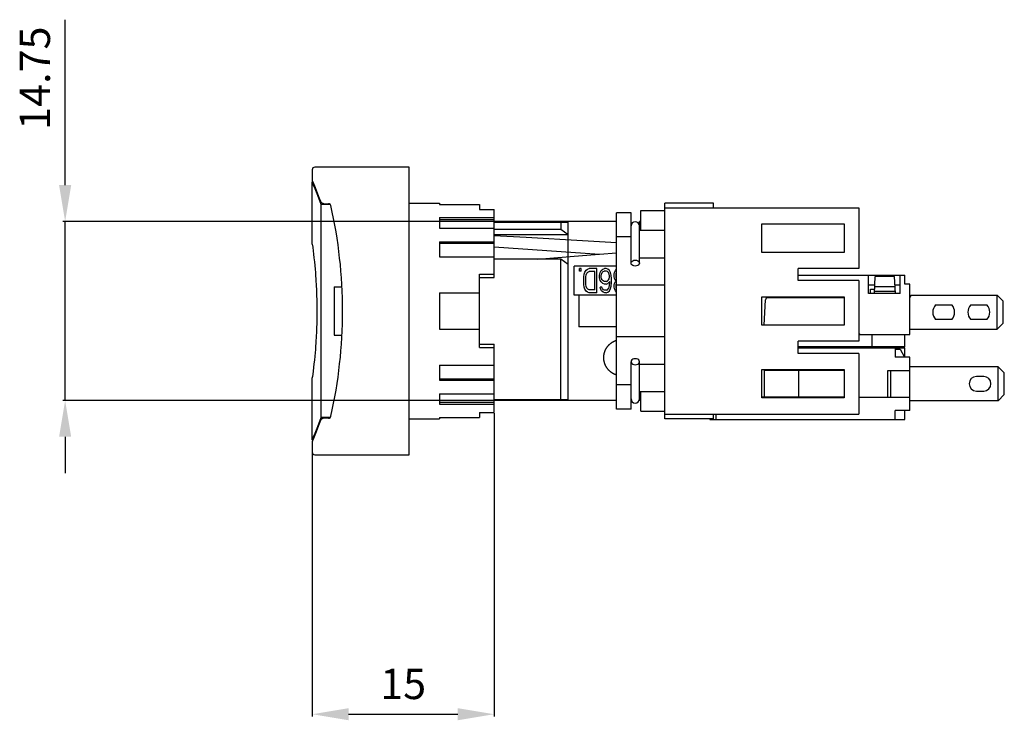
# Model space of a CAD drawing. Extents: x 21.1 to 102.4, y 72.1 to 129.8.
import ezdxf
from ezdxf.enums import TextEntityAlignment as Align

# ---------------------------------------------------------------- set-up
doc = ezdxf.new("R2010")
doc.units = 0
doc.header["$LTSCALE"] = 19.36
doc.header["$MEASUREMENT"] = 0
doc.layers.get('0').update_dxf_attribs({"linetype": 'CONTINUOUS'})
doc.layers.get('DEFPOINTS').update_dxf_attribs({"linetype": 'CONTINUOUS'})
doc.layers.add('ALPHA', color=255, linetype='CONTINUOUS')
doc.layers.add('COTATION1', color=2, linetype='CONTINUOUS')
doc.styles.add('ROMANS', font='romans.shx')
doc.dimstyles.new('SC_STAND', dxfattribs={"dimtxt": 2.5, "dimasz": 3, "dimexe": 0.18, "dimexo": 0.0625, "dimgap": 1, "dimtad": 1, "dimdec": 4, "dimrnd": 0.01, "dimzin": 12, "dimtxsty": 'ROMANS', "dimcen": 0.09, "dimazin": 3, "dimtfac": 1, "dimtdec": 4, "dimtmove": 0, "dimatfit": 3, "dimtolj": 1, "dimtzin": 12})

# ---------------------------------------------------------------- blocks, each defined once
blk = doc.blocks.new('*D6')
at = {"color": 0, "linetype": 'BYBLOCK'}
for p, q in [((24.858476, 119.183661), (24.858476, 129.826518)), ((24.858476, 116.183661), (24.858476, 119.183661)), ((60.188169, 113.183661), (24.678476, 113.183661)), ((24.858476, 98.433661), (24.858476, 113.183661)), ((60.188169, 98.433661), (24.678476, 98.433661)), ((24.858476, 95.433661), (24.858476, 92.433661))]:
    blk.add_line(p, q, dxfattribs=at)
for points in [[(24.358476, 116.183661), (25.358476, 116.183661), (24.858476, 113.183661)], [(24.358476, 95.433661), (25.358476, 95.433661), (24.858476, 98.433661)]]:
    blk.add_solid(points, dxfattribs=at)
at = {"layer": 'DEFPOINTS', "color": 0, "linetype": 'BYBLOCK'}
for p in [(24.858476, 113.183661), (60.250669, 113.183661), (60.250669, 98.433661)]:
    blk.add_point(p, dxfattribs=at)
at = {"color": 0, "linetype": 'BYBLOCK', "style": 'ROMANS'}
blk.add_text('14.75', height=2.5, rotation=90, dxfattribs=at).set_placement((22.358476, 125.00509), align=Align.MIDDLE_CENTER)
blk = doc.blocks.new('*D5')
at = {"color": 0, "linetype": 'BYBLOCK'}
for p, q in [((60.250669, 97.374787), (60.250669, 72.374676)), ((45.247977, 94.096161), (45.247977, 72.374676)), ((48.247977, 72.554676), (57.250669, 72.554676))]:
    blk.add_line(p, q, dxfattribs=at)
for points in [[(48.247977, 73.054676), (48.247977, 72.054676), (45.247977, 72.554676)], [(57.250669, 73.054676), (57.250669, 72.054676), (60.250669, 72.554676)]]:
    blk.add_solid(points, dxfattribs=at)
at = {"layer": 'DEFPOINTS', "color": 0, "linetype": 'BYBLOCK'}
for p in [(60.250669, 97.437287), (45.247977, 94.158661), (60.250669, 72.554676)]:
    blk.add_point(p, dxfattribs=at)
at = {"color": 0, "linetype": 'BYBLOCK', "style": 'ROMANS'}
blk.add_text('15', height=2.5, dxfattribs=at).set_placement((52.749323, 75.054676), align=Align.MIDDLE_CENTER)

msp = doc.modelspace()

# ---------------------------------------------------------------- linework, layer by layer
at = {"layer": 'ALPHA'}
for p, q in [((45.247977, 117.458661), (45.247977, 116.558661)), ((53.250669, 117.658661), (45.447977, 117.658661)), ((53.250669, 93.958661), (53.250669, 117.658661)), ((45.250669, 111.312436), (45.250669, 116.425788)), ((45.335148, 116.242795), (45.250718, 116.448661)), ((45.293468, 116.448661), (45.260099, 116.448661)), ((45.396119, 116.198245), (45.510082, 115.916354)), ((45.510082, 115.916354), (45.654634, 115.552627)), ((46.725574, 114.599323), (45.977372, 114.599323)), ((45.977372, 97.017999), (45.977372, 114.599323)), ((46.204221, 114.65181), (46.590976, 114.65181)), ((53.250669, 114.708661), (55.750669, 114.708661)), ((55.750669, 114.70862), (55.750669, 114.581346)), ((55.750669, 114.581346), (59.050669, 114.581346)), ((59.050669, 114.581346), (59.050669, 114.180035)), ((78.350669, 114.708661), (74.350669, 114.708661)), ((74.350669, 96.908661), (74.350669, 114.708661)), ((78.350669, 114.308661), (78.350669, 114.708661)), ((59.050669, 114.180035), (60.250669, 114.180035)), ((60.250669, 108.558661), (60.250669, 114.180035)), ((71.550669, 113.908661), (70.350669, 113.908661)), ((70.350669, 97.708661), (70.350669, 113.908661)), ((71.550669, 109.754686), (71.550669, 113.908661)), ((72.350669, 114.083661), (74.350669, 114.083661)), ((72.350669, 112.458661), (72.350669, 114.083583)), ((74.350669, 114.308661), (90.350669, 114.308661)), ((90.350669, 114.308661), (90.350669, 109.308661)), ((55.750669, 113.503364), (60.250669, 113.503364)), ((55.750669, 113.503364), (55.750669, 112.643)), ((55.750669, 113.338936), (60.250669, 113.338936)), ((66.375669, 113.183661), (60.250669, 113.183661)), ((60.250669, 113.133661), (66.375669, 113.133661)), ((65.750669, 113.133661), (65.750669, 112.565948)), ((70.350669, 113.183661), (66.375669, 113.183661)), ((66.375669, 98.433661), (66.375669, 113.183661)), ((72.350669, 113.183661), (72.250669, 113.183661)), ((72.250669, 109.754686), (72.250669, 113.183661)), ((82.350669, 110.633661), (82.350669, 112.983661)), ((82.350669, 112.983661), (89.150669, 112.983661)), ((89.150669, 112.983661), (89.150669, 110.633661)), ((55.750669, 112.643), (60.250669, 112.643)), ((60.250669, 112.565948), (65.750669, 112.565948)), ((65.750669, 112.565948), (66.375669, 112.112069)), ((72.250669, 112.458661), (74.350669, 112.458661)), ((55.750669, 111.509697), (60.250669, 111.509697)), ((55.750669, 111.509697), (55.750669, 110.280969)), ((55.750669, 111.394563), (60.250669, 111.394563)), ((60.250669, 112.112069), (66.375669, 112.112069)), ((71.550669, 111.908661), (70.350669, 111.908661)), ((60.250669, 111.085053), (68.961778, 110.488618)), ((89.150669, 110.633661), (82.350669, 110.633661)), ((55.750669, 110.280969), (60.250669, 110.280969)), ((65.750669, 110.091075), (60.250669, 110.091075)), ((66.375669, 109.637195), (65.750669, 110.091075)), ((65.750669, 98.483661), (65.750669, 110.091075)), ((72.250669, 110.192113), (74.350669, 110.192113)), ((70.350669, 109.508661), (66.850669, 109.508661)), ((66.850669, 107.108661), (66.850669, 109.508661)), ((67.440252, 109.308661), (67.304836, 109.308661)), ((67.304836, 109.095895), (67.304836, 109.308661)), ((67.440252, 109.095895), (67.304836, 109.095895)), ((67.440252, 109.095895), (67.440252, 109.308661)), ((67.684002, 108.840576), (67.738169, 109.010789)), ((67.738169, 109.010789), (67.846502, 109.181001)), ((67.846502, 109.181001), (67.954836, 109.266108)), ((67.846502, 108.798023), (67.900669, 108.925682)), ((67.900669, 108.925682), (67.981919, 109.010789)), ((67.954836, 109.266108), (68.090252, 109.308661)), ((67.981919, 109.010789), (68.090252, 109.053342)), ((68.740252, 109.308661), (68.090252, 109.308661)), ((68.577752, 109.053342), (68.090252, 109.053342)), ((68.577752, 107.56398), (68.577752, 109.053342)), ((68.740252, 107.308661), (68.740252, 109.308661)), ((68.956919, 108.75547), (69.011086, 108.968235)), ((69.011086, 108.968235), (69.092336, 109.138448)), ((69.092336, 109.138448), (69.227753, 109.266108)), ((69.119419, 108.840576), (69.173586, 108.968235)), ((69.173586, 108.968235), (69.254836, 109.053342)), ((69.227753, 109.266108), (69.363169, 109.308661)), ((69.254836, 109.053342), (69.336086, 109.095895)), ((69.525669, 109.095895), (69.336086, 109.095895)), ((69.498586, 109.308661), (69.363169, 109.308661)), ((69.634003, 109.266108), (69.498586, 109.308661)), ((69.606919, 109.053342), (69.525669, 109.095895)), ((69.688169, 108.968235), (69.606919, 109.053342)), ((69.769419, 109.138448), (69.634003, 109.266108)), ((69.742336, 108.840576), (69.688169, 108.968235)), ((69.850669, 108.968235), (69.769419, 109.138448)), ((69.904836, 108.75547), (69.850669, 108.968235)), ((70.148586, 108.840576), (70.175669, 108.968235)), ((70.175669, 108.968235), (70.256919, 109.138448)), ((70.256919, 109.138448), (70.350669, 109.248923)), ((70.311086, 108.798023), (70.338169, 108.925682)), ((70.338169, 108.925682), (70.350682, 108.945343)), ((85.350669, 108.308661), (85.350669, 109.308661)), ((90.350669, 109.308661), (85.350669, 109.308661)), ((59.050669, 108.830266), (60.250669, 108.830266)), ((59.050669, 102.787056), (59.050669, 108.830266)), ((59.050669, 108.558661), (60.250669, 108.558661)), ((67.656919, 108.62781), (67.684002, 108.840576)), ((67.656919, 107.989512), (67.656919, 108.62781)), ((67.819419, 108.62781), (67.846502, 108.798023)), ((67.819419, 107.989512), (67.819419, 108.62781)), ((68.956919, 108.542704), (68.956919, 108.75547)), ((69.011086, 108.329938), (68.956919, 108.542704)), ((69.092336, 108.202278), (69.011086, 108.329938)), ((69.092336, 108.712916), (69.119419, 108.840576)), ((69.092336, 108.585257), (69.092336, 108.712916)), ((69.119419, 108.457597), (69.092336, 108.585257)), ((69.227753, 108.074618), (69.092336, 108.202278)), ((69.173586, 108.372491), (69.119419, 108.457597)), ((69.254836, 108.287384), (69.173586, 108.372491)), ((69.363169, 108.032065), (69.227753, 108.074618)), ((69.336086, 108.244831), (69.254836, 108.287384)), ((69.525669, 108.244831), (69.336086, 108.244831)), ((69.498586, 108.032065), (69.634003, 108.074618)), ((69.525669, 108.244831), (69.606919, 108.287384)), ((69.606919, 108.287384), (69.688169, 108.372491)), ((69.634003, 108.074618), (69.796502, 108.244831)), ((69.688169, 108.372491), (69.742336, 108.457597)), ((69.769419, 108.712916), (69.742336, 108.840576)), ((69.742336, 108.457597), (69.769419, 108.585257)), ((69.769419, 108.585257), (69.769419, 108.712916)), ((69.769419, 107.904406), (69.796502, 108.159725)), ((69.796502, 108.159725), (69.796502, 108.244831)), ((69.931919, 108.457597), (69.904836, 108.75547)), ((69.904836, 107.861852), (69.931919, 108.159725)), ((69.931919, 108.159725), (69.931919, 108.457597)), ((70.148586, 108.62781), (70.148586, 108.840576)), ((70.175669, 108.50015), (70.148586, 108.62781)), ((70.148586, 107.946959), (70.175669, 108.074618)), ((70.256919, 108.329938), (70.175669, 108.50015)), ((70.175669, 108.074618), (70.256919, 108.244831)), ((70.311086, 108.287384), (70.256919, 108.329938)), ((70.256919, 108.244831), (70.311086, 108.287384)), ((70.311086, 108.670363), (70.311086, 108.798023)), ((70.338169, 108.542704), (70.311086, 108.670363)), ((70.350658, 108.523081), (70.338169, 108.542704)), ((85.350669, 108.758661), (94.150669, 108.758661)), ((90.350669, 108.308661), (85.350669, 108.308661)), ((90.350669, 108.308661), (90.350669, 103.308661)), ((91.150669, 107.258661), (91.150669, 108.758661)), ((91.628856, 107.258661), (91.702226, 108.658661)), ((93.299112, 108.658661), (91.702226, 108.658661)), ((93.372483, 107.258661), (93.299112, 108.658661)), ((93.750669, 107.258661), (93.750669, 108.758661)), ((94.150669, 108.008661), (94.150669, 108.758661)), ((45.588505, 107.636188), (45.602247, 107.30612)), ((45.602247, 107.30612), (45.611841, 107.024423)), ((47.050669, 107.808661), (47.699499, 107.808661)), ((47.050669, 107.808661), (47.050669, 103.808661)), ((55.750669, 107.308661), (59.050669, 107.308661)), ((55.750669, 107.308661), (55.750669, 104.308661)), ((67.684002, 107.776746), (67.656919, 107.989512)), ((67.738169, 107.606533), (67.684002, 107.776746)), ((67.846502, 107.436321), (67.738169, 107.606533)), ((67.846502, 107.819299), (67.819419, 107.989512)), ((67.900669, 107.69164), (67.846502, 107.819299)), ((67.954836, 107.351214), (67.846502, 107.436321)), ((67.981919, 107.606533), (67.900669, 107.69164)), ((68.090252, 107.308661), (67.954836, 107.351214)), ((68.090252, 107.56398), (67.981919, 107.606533)), ((68.577752, 107.56398), (68.090252, 107.56398)), ((68.740252, 107.308661), (68.090252, 107.308661)), ((69.146502, 107.776746), (69.011086, 107.776746)), ((69.038169, 107.649086), (69.011086, 107.776746)), ((69.119419, 107.478874), (69.038169, 107.649086)), ((69.254836, 107.351214), (69.119419, 107.478874)), ((69.200669, 107.649086), (69.146502, 107.776746)), ((69.281919, 107.56398), (69.200669, 107.649086)), ((69.390252, 107.308661), (69.254836, 107.351214)), ((69.363169, 107.521427), (69.281919, 107.56398)), ((69.498586, 108.032065), (69.363169, 108.032065)), ((69.525669, 107.521427), (69.363169, 107.521427)), ((69.498586, 107.308661), (69.390252, 107.308661)), ((69.498586, 107.308661), (69.634003, 107.351214)), ((69.525669, 107.521427), (69.606919, 107.56398)), ((69.606919, 107.56398), (69.688169, 107.649086)), ((69.634003, 107.351214), (69.769419, 107.478874)), ((69.688169, 107.649086), (69.742336, 107.776746)), ((69.742336, 107.776746), (69.769419, 107.904406)), ((69.769419, 107.478874), (69.850669, 107.649086)), ((69.850669, 107.649086), (69.904836, 107.861852)), ((70.148586, 107.776746), (70.148586, 107.946959)), ((70.175669, 107.649086), (70.148586, 107.776746)), ((70.256919, 107.478874), (70.175669, 107.649086)), ((70.350669, 107.368399), (70.256919, 107.478874)), ((70.311086, 107.904406), (70.338169, 108.032065)), ((70.311086, 107.819299), (70.311086, 107.904406)), ((70.338169, 107.69164), (70.311086, 107.819299)), ((70.338169, 108.032065), (70.350678, 108.051719)), ((70.350662, 107.672011), (70.338169, 107.69164)), ((74.350669, 107.924228), (70.350669, 107.924228)), ((91.150669, 107.958661), (91.665541, 107.958661)), ((93.750669, 107.258661), (91.150669, 107.258661)), ((91.300669, 107.258661), (91.300669, 107.608661)), ((91.300669, 107.608661), (91.647198, 107.608661)), ((93.364622, 107.408661), (91.636717, 107.408661)), ((93.343658, 107.808661), (91.65768, 107.808661)), ((93.335797, 107.958661), (93.750669, 107.958661)), ((94.550669, 108.008661), (94.150669, 108.008661)), ((94.550669, 103.858661), (94.550669, 108.008661)), ((45.611841, 107.024423), (45.618483, 106.784292)), ((45.618483, 106.784292), (45.623025, 106.579661)), ((45.623025, 106.579661), (45.627168, 106.329583)), ((70.350669, 107.108661), (66.850669, 107.108661)), ((67.250669, 107.108661), (67.250669, 104.508661)), ((82.350669, 104.633661), (82.350669, 106.983661)), ((82.350669, 106.983661), (89.150669, 106.983661)), ((82.541285, 104.633661), (82.65058, 106.719128)), ((82.850306, 106.908661), (89.150669, 106.908661)), ((87.700669, 106.983661), (87.700669, 106.908661)), ((88.500669, 106.908661), (88.500669, 106.983661)), ((89.150669, 106.983661), (89.150669, 104.633661)), ((94.666139, 107.108661), (94.550669, 106.908661)), ((94.666139, 107.108661), (101.750669, 107.108661)), ((101.750669, 104.308661), (101.750669, 107.108661)), ((102.250669, 106.608661), (101.750669, 107.108661)), ((102.250669, 104.808661), (102.250669, 106.608661)), ((45.627168, 106.329583), (45.629271, 106.138975)), ((45.629271, 106.138975), (45.630509, 105.929885)), ((45.630648, 105.743385), (45.629996, 105.576999)), ((45.630509, 105.929885), (45.630648, 105.743385)), ((96.679849, 106.308661), (98.02149, 106.308661)), ((99.579849, 106.308661), (100.92149, 106.308661)), ((45.621029, 104.941965), (45.615557, 104.720898)), ((45.624739, 105.130195), (45.621029, 104.941965)), ((45.628059, 105.358757), (45.624739, 105.130195)), ((45.629996, 105.576999), (45.628059, 105.358757)), ((98.02149, 105.108661), (96.679849, 105.108661)), ((100.92149, 105.108661), (99.579849, 105.108661)), ((101.750669, 104.308661), (102.250669, 104.808661)), ((45.615557, 104.720898), (45.607609, 104.461505)), ((55.750669, 104.308661), (59.050669, 104.308661)), ((70.350669, 104.508661), (67.250669, 104.508661)), ((89.150669, 104.633661), (82.350669, 104.633661)), ((94.550669, 104.308661), (101.750669, 104.308661)), ((47.050669, 103.808661), (47.699499, 103.808661)), ((70.350669, 103.693094), (74.350669, 103.693094)), ((85.350669, 102.308661), (85.350669, 103.308661)), ((90.350669, 103.308661), (85.350669, 103.308661)), ((90.350669, 103.858661), (94.550669, 103.858661)), ((91.450669, 102.858661), (91.450669, 103.858661)), ((94.150669, 102.858661), (94.150669, 103.858661)), ((59.050669, 103.058661), (60.250669, 103.058661)), ((59.050669, 102.787056), (60.250669, 102.787056)), ((60.250669, 97.437287), (60.250669, 103.058661)), ((94.150669, 102.858661), (85.350669, 102.858661)), ((85.350669, 102.758661), (94.150669, 102.758661)), ((93.350669, 102.758661), (93.350669, 102.008661)), ((93.350669, 102.658661), (93.750669, 102.658661)), ((93.750669, 102.658661), (94.125947, 102.008661)), ((94.150669, 102.008661), (94.150669, 102.758661)), ((71.550669, 97.708661), (71.550669, 101.624149)), ((72.250669, 98.433661), (72.250669, 101.624149)), ((90.350669, 102.308661), (85.350669, 102.308661)), ((90.350669, 102.308661), (90.350669, 97.308661)), ((94.550669, 102.008661), (93.350669, 102.008661)), ((94.550669, 97.608661), (94.550669, 102.008661)), ((55.750669, 101.336353), (60.250669, 101.336353)), ((55.750669, 101.336353), (55.750669, 100.107625)), ((72.250669, 101.425209), (74.350669, 101.425209)), ((82.350669, 98.633661), (82.350669, 100.983661)), ((82.350669, 100.983661), (89.150669, 100.983661)), ((82.550669, 98.708661), (82.550669, 100.908661)), ((89.150669, 100.908661), (82.550669, 100.908661)), ((85.38631, 98.708661), (85.38631, 100.908661)), ((89.150669, 100.983661), (89.150669, 98.633661)), ((92.750669, 98.708661), (92.750669, 100.908661)), ((92.750669, 100.908661), (94.550669, 100.908661)), ((92.981609, 98.708661), (92.981609, 100.908661)), ((101.850669, 101.208661), (94.550669, 101.208661)), ((101.850669, 98.408661), (101.850669, 101.208661)), ((102.350669, 100.708661), (101.850669, 101.208661)), ((45.250669, 95.191534), (45.250669, 100.304932)), ((45.253946, 100.331467), (45.253049, 100.325034)), ((55.750669, 100.222759), (60.250669, 100.222759)), ((55.750669, 100.107625), (60.250669, 100.107625)), ((100.650669, 100.408661), (100.050669, 100.408661)), ((102.350669, 98.908661), (102.350669, 100.708661)), ((71.550669, 99.708661), (70.350669, 99.708661)), ((72.250669, 99.158661), (74.350669, 99.158661)), ((72.350669, 97.533739), (72.350669, 99.158661)), ((100.050669, 99.208661), (100.650669, 99.208661)), ((55.750669, 98.974322), (60.250669, 98.974322)), ((55.750669, 98.974322), (55.750669, 98.113958)), ((66.375669, 98.483661), (60.250669, 98.483661)), ((66.375669, 98.433661), (60.250669, 98.433661)), ((70.350669, 98.433661), (66.375669, 98.433661)), ((72.350669, 98.433661), (72.250669, 98.433661)), ((89.150669, 98.708661), (82.350669, 98.708661)), ((89.150669, 98.633661), (82.350669, 98.633661)), ((90.350669, 98.708661), (94.550669, 98.708661)), ((101.850669, 98.408661), (94.550669, 98.408661)), ((102.350669, 98.908661), (101.850669, 98.408661)), ((55.750669, 98.278386), (60.250669, 98.278386)), ((55.750669, 98.113958), (60.250669, 98.113958)), ((71.550669, 97.708661), (70.350669, 97.708661)), ((72.350669, 97.533661), (74.350669, 97.533661)), ((93.350669, 96.858661), (93.350669, 97.608661)), ((94.550669, 97.608661), (93.350669, 97.608661)), ((94.150669, 96.858661), (94.150669, 97.608661)), ((45.699601, 96.288901), (45.977372, 97.017999)), ((45.925119, 96.765512), (45.828192, 96.511183)), ((46.725574, 97.017999), (45.977372, 97.017999)), ((46.590976, 96.965512), (46.204221, 96.965512)), ((53.250669, 96.908661), (55.750669, 96.908661)), ((55.750669, 97.035976), (59.050669, 97.035976)), ((55.750669, 97.035976), (55.750669, 96.908702)), ((59.050669, 97.437287), (60.250669, 97.437287)), ((59.050669, 97.437287), (59.050669, 97.035976)), ((74.350669, 97.308661), (90.350669, 97.308661)), ((78.350669, 96.908661), (74.350669, 96.908661)), ((78.050669, 96.908661), (78.050669, 96.858661)), ((78.050669, 96.858661), (94.150669, 96.858661)), ((78.350669, 96.908661), (78.350669, 97.308661)), ((78.550669, 97.308661), (78.550669, 96.858661)), ((45.654634, 96.064693), (45.510082, 95.700967)), ((45.828192, 96.511183), (45.654634, 96.064693)), ((45.28517, 95.14853), (45.247977, 95.058661)), ((45.247977, 95.058661), (45.247977, 94.158661)), ((45.250718, 95.168661), (45.335148, 95.374527)), ((45.293468, 95.168661), (45.260099, 95.168661)), ((45.396119, 95.419075), (45.28517, 95.14853)), ((45.510082, 95.700967), (45.396119, 95.419075)), ((45.447977, 93.958661), (53.250669, 93.958661))]:
    msp.add_line(p, q, dxfattribs=at)
for points in [[(45.247977, 116.558661), (45.351028, 116.308652), (45.396119, 116.198245)], [(45.977372, 114.599323), (45.699601, 115.328421), (45.483132, 115.876845), (45.335148, 116.242795)], [(45.654634, 115.552627), (45.828192, 115.106137), (45.925119, 114.85181)], [(46.204221, 114.65181), (46.190788, 114.652234), (46.175846, 114.653662), (46.159741, 114.656267), (46.142755, 114.660169), (46.125031, 114.665472), (46.106858, 114.67221), (46.088227, 114.680506), (46.069188, 114.690494), (46.049892, 114.702279), (46.030597, 114.715905), (46.011315, 114.731622), (45.992133, 114.749748), (45.973355, 114.770549), (45.955447, 114.794287), (45.939031, 114.821305), (45.925119, 114.85181)], [(45.250671, 111.323329), (45.250818, 111.315678), (45.251463, 111.305546), (45.252572, 111.295822)], [(70.350669, 111.417708), (67.543111, 111.593503), (62.887261, 111.865012), (60.250669, 112.007276)], [(45.252765, 111.294462), (45.262433, 111.224274), (45.287186, 111.037999), (45.319964, 110.780626), (45.355454, 110.487322), (45.390599, 110.177669), (45.423609, 109.865228), (45.453614, 109.558644), (45.480306, 109.263337), (45.503705, 108.982447), (45.523996, 108.717543), (45.541438, 108.469215), (45.556323, 108.237439), (45.568943, 108.021783), (45.579579, 107.821612), (45.588505, 107.636188)], [(63.82774, 110.091075), (67.543111, 110.383181), (70.350669, 110.591843)], [(71.550669, 109.754686), (71.567799, 109.831164), (71.617513, 109.900156), (71.694944, 109.954908), (71.792513, 109.990061), (71.900669, 110.002174)], [(71.900669, 109.507199), (71.792513, 109.519312), (71.694944, 109.554465), (71.617513, 109.609217), (71.567799, 109.678208), (71.550669, 109.754686)], [(71.900669, 110.002174), (72.008825, 109.990061), (72.106394, 109.954908), (72.183825, 109.900156), (72.233539, 109.831164), (72.250669, 109.754686)], [(72.250669, 109.754686), (72.233539, 109.678208), (72.183825, 109.609217), (72.106394, 109.554465), (72.008825, 109.519312), (71.900669, 109.507199)], [(45.607609, 104.461505), (45.596179, 104.157334), (45.588739, 103.986263), (45.579862, 103.801326), (45.569284, 103.601668), (45.556731, 103.386548), (45.541922, 103.155326), (45.524566, 102.907563), (45.50437, 102.643215), (45.481074, 102.36285), (45.45449, 102.067998), (45.424589, 101.761738), (45.391667, 101.449408), (45.356569, 101.139511), (45.321059, 100.845492), (45.288123, 100.586518), (45.263087, 100.39785), (45.25243, 100.320532)], [(70.350672, 100.52775), (70.3429, 100.530217), (70.335122, 100.532734), (70.327336, 100.5353), (70.319543, 100.537915), (70.311742, 100.540581), (70.295046, 100.546449), (70.278318, 100.55255), (70.261561, 100.558889), (70.24478, 100.565468), (70.227977, 100.57229), (70.211157, 100.579358), (70.19432, 100.586676), (70.177465, 100.594249), (70.160594, 100.602083), (70.143705, 100.610181), (70.126801, 100.618548), (70.109885, 100.627189), (70.092962, 100.636107), (70.076035, 100.645304), (70.05911, 100.654786), (70.042192, 100.664555), (70.025287, 100.674613), (70.008401, 100.684962), (69.991542, 100.695604), (69.974716, 100.706542), (69.95793, 100.717777), (69.941186, 100.729314), (69.924489, 100.741158), (69.907842, 100.753314), (69.891247, 100.765786), (69.874711, 100.778577), (69.858242, 100.791688), (69.841853, 100.805116), (69.825556, 100.818858), (69.809362, 100.832912), (69.793283, 100.847277), (69.777328, 100.86195), (69.761504, 100.876932), (69.745819, 100.892222), (69.730282, 100.907818), (69.714901, 100.923719), (69.699685, 100.939921), (69.684647, 100.956418), (69.669795, 100.973205), (69.655141, 100.990278), (69.640694, 101.007631), (69.626464, 101.025258), (69.612459, 101.043153), (69.598686, 101.061311), (69.585155, 101.079726), (69.571874, 101.098392), (69.55885, 101.117303), (69.546091, 101.13645), (69.533603, 101.155827), (69.521394, 101.175427), (69.509472, 101.195242), (69.497842, 101.215263), (69.48651, 101.235484), (69.475483, 101.255895), (69.464765, 101.276488), (69.454363, 101.297254), (69.444282, 101.318183), (69.434525, 101.339267), (69.425097, 101.360495), (69.416004, 101.381858), (69.407248, 101.403345), (69.398833, 101.424947), (69.390761, 101.446652), (69.383034, 101.468449), (69.375655, 101.490328), (69.368627, 101.512279), (69.361948, 101.534298), (69.355617, 101.556382), (69.349635, 101.578528), (69.343999, 101.600732), (69.33871, 101.622991), (69.333768, 101.645297), (69.329171, 101.667643), (69.324922, 101.690021), (69.321018, 101.712421), (69.317462, 101.734838), (69.314251, 101.757263), (69.311385, 101.779689), (69.308861, 101.802111), (69.306679, 101.82452), (69.304838, 101.84691), (69.303335, 101.869276), (69.302168, 101.891613), (69.301337, 101.913916), (69.300838, 101.93618), (69.300669, 101.9584), (69.300829, 101.980572), (69.301315, 102.002689), (69.302126, 102.024747), (69.303257, 102.046741), (69.304709, 102.068665), (69.306476, 102.090515), (69.308557, 102.112286), (69.310949, 102.133972), (69.313649, 102.155568), (69.316654, 102.177069), (69.319962, 102.198475), (69.323571, 102.219785), (69.32748, 102.240999), (69.331685, 102.262116), (69.336185, 102.283134), (69.340976, 102.304048), (69.346056, 102.324851), (69.351419, 102.345536), (69.357064, 102.366098), (69.362987, 102.38653), (69.369185, 102.406832), (69.375657, 102.427004), (69.382402, 102.447048), (69.389418, 102.466964), (69.396704, 102.486751), (69.404256, 102.506406), (69.412069, 102.525923), (69.420141, 102.545296), (69.428468, 102.564519), (69.437046, 102.583588), (69.445874, 102.602503), (69.45495, 102.621264), (69.464273, 102.639871), (69.473842, 102.658325), (69.483656, 102.676626), (69.49371, 102.69477), (69.504004, 102.712754), (69.514532, 102.730574), (69.525292, 102.748226), (69.53628, 102.765706), (69.547495, 102.783013), (69.558934, 102.800144), (69.570593, 102.817097), (69.582471, 102.833872), (69.594565, 102.850465), (69.606874, 102.866876), (69.619396, 102.883104), (69.63213, 102.899149), (69.645074, 102.915008), (69.658228, 102.930682), (69.671586, 102.946167), (69.685144, 102.961458), (69.698899, 102.976551), (69.712845, 102.991443), (69.72698, 103.006131), (69.741301, 103.020614), (69.755811, 103.034893), (69.770508, 103.048968), (69.785393, 103.062841), (69.800466, 103.076512), (69.815721, 103.089975), (69.831153, 103.103228), (69.846756, 103.116265), (69.862525, 103.129082), (69.878454, 103.141675), (69.894542, 103.154043), (69.91079, 103.166187), (69.927198, 103.178108), (69.943766, 103.189806), (69.960493, 103.20128), (69.977375, 103.212529), (69.994408, 103.223548), (70.011586, 103.234336), (70.028905, 103.244888), (70.046361, 103.255203), (70.06395, 103.265277), (70.081671, 103.275111), (70.09952, 103.284704), (70.117495, 103.294054), (70.135594, 103.303159), (70.153815, 103.31202), (70.172155, 103.320634), (70.190612, 103.329001), (70.209185, 103.337119), (70.227871, 103.344987), (70.246664, 103.352603), (70.265556, 103.359964), (70.28454, 103.367067), (70.303611, 103.373911), (70.312982, 103.377168), (70.322372, 103.380362), (70.331782, 103.383494), (70.341211, 103.386562), (70.350659, 103.389568)], [(71.900669, 101.871636), (71.792513, 101.859523), (71.694944, 101.82437), (71.617513, 101.769618), (71.567799, 101.700627), (71.550669, 101.624149)], [(71.550669, 101.624149), (71.567799, 101.547671), (71.617513, 101.478679), (71.694944, 101.423927), (71.792513, 101.388774), (71.900669, 101.376661)], [(72.250669, 101.624149), (72.233539, 101.700627), (72.183825, 101.769618), (72.106394, 101.82437), (72.008825, 101.859523), (71.900669, 101.871636)], [(71.900669, 101.376661), (72.008825, 101.388774), (72.106394, 101.423927), (72.183825, 101.478679), (72.233539, 101.547671), (72.250669, 101.624149)], [(45.252353, 100.319944), (45.252208, 100.318807), (45.251877, 100.315992), (45.251233, 100.309048), (45.250742, 100.299384), (45.25067, 100.294052)], [(46.204221, 96.965512), (46.190788, 96.965088), (46.175846, 96.96366), (46.159741, 96.961054), (46.142755, 96.957153), (46.125031, 96.95185), (46.106858, 96.945112), (46.088227, 96.936816), (46.069188, 96.926828), (46.049892, 96.915043), (46.030597, 96.901417), (46.011315, 96.8857), (45.992133, 96.867574), (45.973355, 96.846773), (45.955447, 96.823035), (45.939031, 96.796017), (45.925119, 96.765512)], [(45.335148, 95.374527), (45.483132, 95.740477), (45.699601, 96.288901)]]:
    msp.add_lwpolyline(points, dxfattribs=at)
for centre, radius, start, end in [((45.447977, 117.458661), 0.2, 90, 180), ((46.590976, 114.45181), 0.2, 12.671779, 90), ((8.150026, 105.808661), 39.600643, 347.328221, 12.671779), ((71.900669, 112.815346), 0.35, 0, 180), ((82.850306, 106.708661), 0.2, 90, 177), ((97.350669, 105.708661), 0.9, 138.189685, 221.810315), ((97.350669, 105.708661), 0.9, 318.189685, 41.810315), ((100.250669, 105.708661), 0.9, 138.189685, 221.810315), ((100.250669, 105.708661), 0.9, 318.189685, 41.810315), ((90.540462, 104.058661), 0.2, 195.122647, 270), ((100.050669, 99.808661), 0.6, 90, 270), ((100.650669, 99.808661), 0.6, 270, 90), ((71.900669, 98.563489), 0.35, 180, 0), ((46.590976, 97.165512), 0.2, 270, 347.328221), ((45.447977, 94.158661), 0.2, 180, 270)]:
    msp.add_arc(centre, radius, start, end, dxfattribs=at)

# ---------------------------------------------------------------- dimensions: what is measured, and where the dimension line sits
at = {"layer": 'COTATION1'}
dim = msp.add_linear_dim(base=(24.858476, 113.183661), p1=(60.250669, 98.433661), p2=(60.250669, 113.183661), angle=90, dimstyle='SC_STAND', dxfattribs=at)
dim.commit()
dim.dimension.update_dxf_attribs({"geometry": '*D6', "text_midpoint": (22.358476, 125.00509)})
dim = msp.add_linear_dim(base=(60.250669, 72.554676), p1=(45.247977, 94.158661), p2=(60.250669, 97.437287), dimstyle='SC_STAND', dxfattribs=at)
dim.commit()
dim.dimension.update_dxf_attribs({"geometry": '*D5', "text_midpoint": (52.749323, 75.054676)})

doc.saveas('drawing.dxf')
